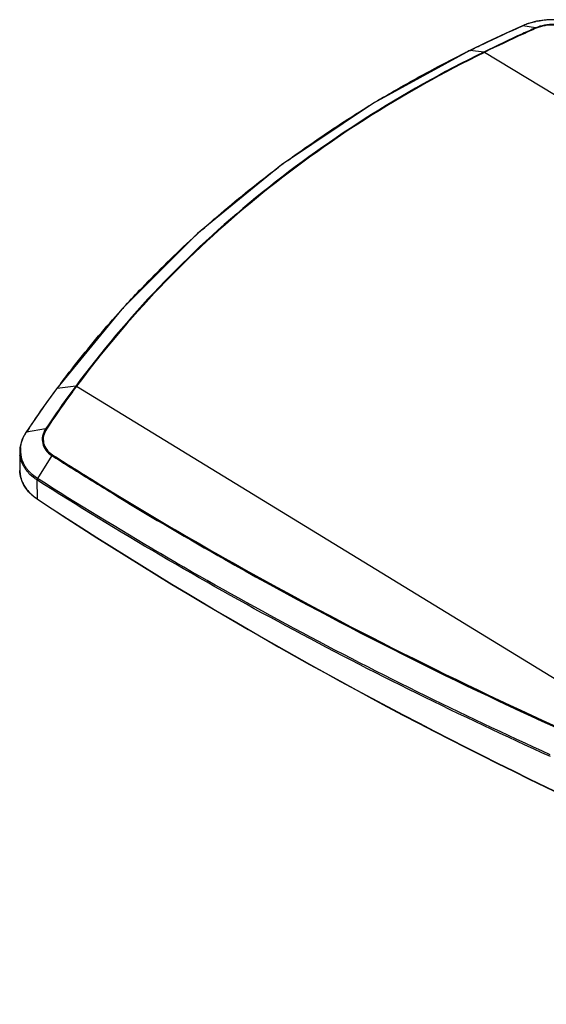
# Model space of a CAD drawing. Units: millimetres. Extents: x 1773 to 3555, y -558 to 702.
# Drawn here: x 2801 to 2930, y -218 to 23 of the extents above; entities that cross this region are included whole.
import ezdxf

# ---------------------------------------------------------------- set-up
doc = ezdxf.new("R2010")
doc.units = ezdxf.units.MM
doc.header["$LTSCALE"] = 30.734
doc.layers.get('0').update_dxf_attribs({"linetype": 'CONTINUOUS'})

msp = doc.modelspace()

# ---------------------------------------------------------------- linework, layer by layer
at = {"color": 7, "linetype": 'Continuous'}
for p, q in [((2923.84, 21.8), (2923.89, 21.82)), ((2923.84, 21.82), (2923.89, 21.82)), ((2927.04, 21.32), (2923.89, 21.82)), ((2910.96, 15.8), (2911.02, 15.81)), ((2914.35, 15.4), (2911.02, 15.81)), ((3041.76, -62.03), (2914.53, 15.33)), ((2809.84, -67.14), (2809.92, -67.04)), ((2809.84, -67.14), (2809.92, -67.04)), ((2814.51, -66.41), (2809.92, -67.04)), ((2814.71, -66.47), (2941.57, -144.12)), ((2807.13, -76.93), (2802.44, -77.7)), ((2802.3, -77.78), (2802.3, -77.78)), ((2800.79, -82.5), (2800.82, -87.08)), ((2808.65, -83.44), (2805.13, -89.06)), ((2805.01, -89.43), (2805.08, -94.04)), ((2805.08, -94.04), (2805.14, -94.09)), ((2805.08, -94.04), (2805.15, -94.09)), ((2824.2, -93.14), (2824.69, -93.44)), ((2824.22, -93.13), (2824.7, -93.43)), ((2824.34, -92.93), (2824.82, -93.22)), ((2824.35, -92.92), (2824.83, -93.21))]:
    msp.add_line(p, q, dxfattribs=at)
for points in [[(2923.84, 21.82), (2919.68, 19.94), (2914.98, 17.75), (2910.96, 15.8)], [(2939.74, 21.17), (2937.86, 22.11), (2935.2, 22.93), (2932.47, 23.33), (2929.8, 23.32), (2927.29, 22.96), (2925.03, 22.31), (2923.84, 21.81)], [(2910.96, 15.8), (2887.35, 2.88), (2864.89, -12.21), (2844.31, -29.07), (2825.77, -47.59), (2809.79, -67.1)], [(2809.79, -67.1), (2807.34, -70.46), (2804.62, -74.35), (2802.3, -77.78)], [(2802.3, -77.78), (2801.41, -79.43), (2800.85, -81.52), (2800.79, -82.51)]]:
    msp.add_lwpolyline(points, dxfattribs=at)
for centre, radius, start, end in [((2930.08, 8.47), 14.72, 113.8552, 114.8859), ((2930.28, 8.01), 15.22, 111.5202, 113.8489), ((2930.51, 7.45), 15.82, 109.4011, 111.5221), ((2931.02, 5.71), 17.63, 101.7006, 102.88), ((3050.64, -267.75), 316.07, 116.2147, 116.4417), ((3042.09, -252.18), 298.3, 120.6888, 121.6003), ((3032.9, -238.39), 281.73, 126.2343, 126.812), ((3024.38, -227.97), 268.26, 131.8202, 132.4756), ((3017.02, -220.58), 257.83, 137.5896, 138.1748), ((3011.24, -215.84), 250.35, 143.1738, 143.5308), ((3015.33, -219), 255.51, 146.1663, 146.4253), ((2809.99, -82.85), 9.14, 146.5634, 152.057), ((2810.29, -83.05), 9.5, 145.7083, 146.594), ((2808.13, -82.18), 7.14, 174.3466, 186.2208), ((2807.98, -82.45), 7.19, 180.5117, 187.715), ((2808.1, -82.18), 7.12, 186.2726, 193.3362), ((2808.91, -82.07), 8.2, 209.3825, 211.5325), ((2809.21, -81.88), 8.55, 211.5575, 216.991), ((2808.88, -86.65), 8.13, 206.649, 210.0871)]:
    msp.add_arc(centre, radius, start, end, dxfattribs=at)
for points, knots in [([(2911.02, 15.81), (2912.07, 16.33), (2916.32, 18.39), (2920.6, 20.37), (2923.84, 21.8)], [0, 0, 0, 0, 0.249018, 1, 1, 1, 1]), ([(2925.25, 22.37), (2925.4, 22.43), (2926, 22.63), (2926.62, 22.8), (2927.09, 22.9)], [0, 0, 0, 0, 0.247232, 1, 1, 1, 1]), ([(2935.99, 20.9), (2935.36, 21.28), (2933.92, 21.86), (2931.61, 22.21), (2929.25, 22.07), (2927.73, 21.63), (2927.04, 21.32)], [0, 0, 0, 0, 0.239228, 0.495002, 0.753377, 1, 1, 1, 1]), ([(2935.83, 20.83), (2935.21, 21.19), (2933.83, 21.75), (2931.59, 22.09), (2929.32, 21.95), (2927.85, 21.53), (2927.18, 21.23)], [0, 0, 0, 0, 0.239233, 0.495094, 0.753502, 1, 1, 1, 1]), ([(2927.44, 22.98), (2927.63, 23.02), (2928.36, 23.16), (2929.1, 23.25), (2929.66, 23.3)], [0, 0, 0, 0, 0.248343, 1, 1, 1, 1]), ([(2927.04, 21.32), (2925.97, 20.85), (2921.71, 18.94), (2917.49, 16.94), (2914.35, 15.4)], [0, 0, 0, 0, 0.250993, 1, 1, 1, 1]), ([(2927.18, 21.23), (2926.11, 20.76), (2921.87, 18.86), (2917.66, 16.87), (2914.53, 15.33)], [0, 0, 0, 0, 0.250992, 1, 1, 1, 1]), ([(2927.18, 21.23), (2927.17, 21.24), (2927.13, 21.28), (2927.08, 21.31), (2927.04, 21.32)], [0, 0, 0, 0, 0.300569, 1, 1, 1, 1]), ([(2914.35, 15.4), (2904.32, 10.46), (2884.97, -0.39), (2858.28, -19.68), (2834.55, -41.61), (2820.78, -57.93), (2814.51, -66.41)], [0, 0, 0, 0, 0.257566, 0.50971, 0.756962, 1, 1, 1, 1]), ([(2914.53, 15.33), (2904.5, 10.39), (2885.15, -0.46), (2858.47, -19.75), (2834.75, -41.67), (2820.98, -57.98), (2814.71, -66.47)], [0, 0, 0, 0, 0.257561, 0.509704, 0.756957, 1, 1, 1, 1]), ([(2889.84, 4.35), (2891.47, 5.31), (2898.05, 9.13), (2904.78, 12.71), (2909.9, 15.26)], [0, 0, 0, 0, 0.248628, 1, 1, 1, 1]), ([(2914.53, 15.33), (2914.51, 15.34), (2914.46, 15.37), (2914.39, 15.4), (2914.35, 15.4)], [0, 0, 0, 0, 0.287579, 1, 1, 1, 1]), ([(2866.37, -11.15), (2867.94, -10.01), (2874.27, -5.46), (2880.79, -1.18), (2885.78, 1.89)], [0, 0, 0, 0, 0.248635, 1, 1, 1, 1]), ([(2845.5, -28.05), (2846.99, -26.72), (2853.01, -21.45), (2859.27, -16.45), (2864.09, -12.84)], [0, 0, 0, 0, 0.248671, 1, 1, 1, 1]), ([(2826.66, -46.69), (2827.97, -45.25), (2833.31, -39.54), (2838.9, -34.07), (2843.23, -30.11)], [0, 0, 0, 0, 0.248824, 1, 1, 1, 1]), ([(2810.85, -65.78), (2811.95, -64.31), (2816.44, -58.45), (2821.19, -52.78), (2824.89, -48.64)], [0, 0, 0, 0, 0.249017, 1, 1, 1, 1]), ([(2803.08, -76.74), (2803.63, -75.93), (2805.82, -72.69), (2808.09, -69.5), (2809.84, -67.14)], [0, 0, 0, 0, 0.249315, 1, 1, 1, 1]), ([(2814.51, -66.41), (2813.87, -67.28), (2811.34, -70.74), (2808.91, -74.26), (2807.13, -76.93)], [0, 0, 0, 0, 0.250775, 1, 1, 1, 1]), ([(2814.71, -66.47), (2814.07, -67.33), (2811.56, -70.78), (2809.12, -74.29), (2807.35, -76.96)], [0, 0, 0, 0, 0.250774, 1, 1, 1, 1]), ([(2809.79, -67.1), (2809.81, -67.08), (2809.85, -67.05), (2809.9, -67.04), (2809.92, -67.04)], [0, 0, 0, 0, 0.722208, 1, 1, 1, 1]), ([(2814.71, -66.47), (2814.69, -66.46), (2814.63, -66.43), (2814.56, -66.41), (2814.51, -66.41)], [0, 0, 0, 0, 0.284035, 1, 1, 1, 1]), ([(2807.13, -76.93), (2806.78, -77.46), (2806.27, -78.62), (2806.28, -80.51), (2807.12, -82.24), (2808.09, -83.09), (2808.65, -83.44)], [0, 0, 0, 0, 0.253244, 0.492368, 0.73589, 1, 1, 1, 1]), ([(2807.35, -76.96), (2807.01, -77.47), (2806.51, -78.58), (2806.52, -80.42), (2807.33, -82.08), (2808.28, -82.91), (2808.81, -83.25)], [0, 0, 0, 0, 0.253466, 0.492646, 0.736059, 1, 1, 1, 1]), ([(2807.35, -76.96), (2807.33, -76.95), (2807.26, -76.93), (2807.18, -76.93), (2807.13, -76.93)], [0, 0, 0, 0, 0.276269, 1, 1, 1, 1]), ([(2801.02, -81.48), (2801.04, -81.23), (2801.19, -80.22), (2801.55, -79.25), (2801.91, -78.57)], [0, 0, 0, 0, 0.244865, 1, 1, 1, 1]), ([(2802.3, -77.78), (2802.33, -77.75), (2802.38, -77.71), (2802.43, -77.7), (2802.44, -77.7)], [0, 0, 0, 0, 0.724113, 1, 1, 1, 1]), ([(2801.77, -86.09), (2801.65, -85.88), (2801.22, -85.03), (2800.95, -84.11), (2800.86, -83.41)], [0, 0, 0, 0, 0.25491, 1, 1, 1, 1]), ([(2801.94, -85.77), (2801.86, -85.61), (2801.53, -84.99), (2801.29, -84.33), (2801.17, -83.82)], [0, 0, 0, 0, 0.253949, 1, 1, 1, 1]), ([(2808.81, -83.25), (2808.8, -83.26), (2808.74, -83.32), (2808.68, -83.39), (2808.65, -83.44)], [0, 0, 0, 0, 0.238593, 1, 1, 1, 1]), ([(2808.65, -83.44), (2809.93, -84.26), (2815.1, -87.53), (2820.29, -90.75), (2824.2, -93.14)], [0, 0, 0, 0, 0.249453, 1, 1, 1, 1]), ([(2808.81, -83.25), (2810.1, -84.07), (2815.25, -87.33), (2820.43, -90.55), (2824.34, -92.93)], [0, 0, 0, 0, 0.249454, 1, 1, 1, 1]), ([(2802.55, -86.69), (2802.49, -86.62), (2802.27, -86.32), (2802.08, -86.01), (2801.94, -85.77)], [0, 0, 0, 0, 0.252742, 1, 1, 1, 1]), ([(2803.2, -87.46), (2803.14, -87.4), (2802.91, -87.15), (2802.7, -86.89), (2802.55, -86.69)], [0, 0, 0, 0, 0.252733, 1, 1, 1, 1]), ([(2805.11, -94.14), (2803.87, -93.31), (2802.22, -91.74), (2801.03, -89.11), (2800.83, -87.75), (2800.82, -87.08)], [0, 0, 0, 0, 0.523094, 0.765019, 1, 1, 1, 1]), ([(2800.82, -87.08), (2800.83, -87.52), (2800.89, -88.11), (2801.02, -88.69), (2801.06, -88.84)], [0, 0, 0, 0, 0.748378, 1, 1, 1, 1]), ([(2801.06, -88.84), (2801.09, -88.96), (2801.24, -89.46), (2801.44, -89.95), (2801.62, -90.3)], [0, 0, 0, 0, 0.247323, 1, 1, 1, 1]), ([(2803.04, -87.81), (2802.98, -87.74), (2802.75, -87.49), (2802.53, -87.23), (2802.38, -87.02)], [0, 0, 0, 0, 0.252741, 1, 1, 1, 1]), ([(2805.01, -89.43), (2804.82, -89.31), (2804.12, -88.83), (2803.47, -88.27), (2803.04, -87.81)], [0, 0, 0, 0, 0.256921, 1, 1, 1, 1]), ([(2805.13, -89.06), (2804.95, -88.94), (2804.26, -88.47), (2803.62, -87.91), (2803.2, -87.46)], [0, 0, 0, 0, 0.256913, 1, 1, 1, 1]), ([(2805.01, -89.43), (2805.01, -89.4), (2805.02, -89.27), (2805.08, -89.15), (2805.13, -89.06)], [0, 0, 0, 0, 0.214381, 1, 1, 1, 1]), ([(2930.63, -156.72), (2908.74, -146.81), (2866.05, -125.75), (2824.97, -101.7), (2805.13, -89.06)], [0, 0, 0, 0, 0.505366, 1, 1, 1, 1]), ([(2801.85, -90.73), (2802.03, -91.05), (2802.9, -92.34), (2804.09, -93.39), (2805.08, -94.04)], [0, 0, 0, 0, 0.238075, 1, 1, 1, 1]), ([(2930.66, -157.16), (2908.73, -147.25), (2866, -126.17), (2824.87, -102.09), (2805.01, -89.43)], [0, 0, 0, 0, 0.50537, 1, 1, 1, 1]), ([(2805.08, -94.04), (2805.08, -94.05), (2805.08, -94.09), (2805.09, -94.12), (2805.11, -94.14)], [0, 0, 0, 0, 0.295325, 1, 1, 1, 1]), ([(2824.69, -93.44), (2833.35, -98.71), (2868.82, -119.55), (2905.61, -138.12), (2933.85, -150.88)], [0, 0, 0, 0, 0.246573, 1, 1, 1, 1]), ([(2824.82, -93.22), (2833.48, -98.5), (2868.94, -119.33), (2905.72, -137.9), (2933.96, -150.65)], [0, 0, 0, 0, 0.246572, 1, 1, 1, 1]), ([(2805.11, -94.14), (2843.64, -119.59), (2925.9, -166.14), (3013.22, -202.12), (3058.59, -217.87)], [0, 0, 0, 0, 0.4902, 1, 1, 1, 1]), ([(2805.14, -94.09), (2843.66, -119.53), (2925.9, -166.06), (3013.2, -202.03), (3058.56, -217.78)], [0, 0, 0, 0, 0.490197, 1, 1, 1, 1])]:
    msp.add_open_spline(points, degree=3, knots=knots, dxfattribs=at)

doc.saveas('drawing.dxf')
